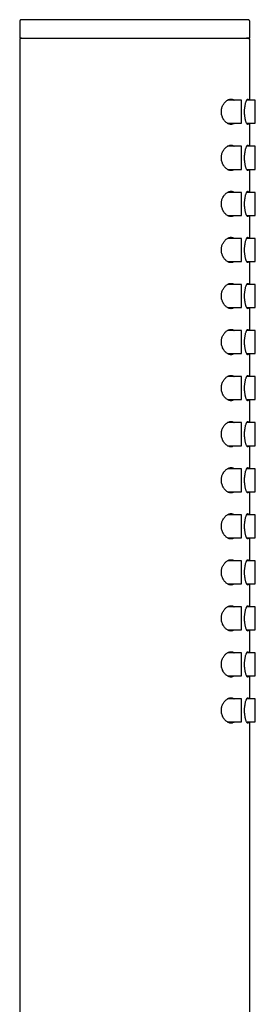
# Model space of a CAD drawing. Units: millimetres. Extents: x 8 to 411, y 12 to 513.
# Drawn here: x 362 to 388, y 406 to 513 of the extents above; entities that cross this region are included whole.
import ezdxf

# ---------------------------------------------------------------- set-up
doc = ezdxf.new("R2010")
doc.units = ezdxf.units.MM

msp = doc.modelspace()

# ---------------------------------------------------------------- linework, layer by layer
at = {"color": 7, "linetype": 'Continuous', "lineweight": 30}
for p, q in [((362.5, 512.7), (362.5, 510.9)), ((362.7, 512.9), (362.67, 512.9)), ((387.5, 510.9), (387.5, 512.7)), ((362.5, 510.9), (387.5, 510.9)), ((362.5, 510.7), (362.5, 329.1)), ((362.68, 510.9), (362.68, 510.9)), ((387.5, 504.15), (387.5, 510.7)), ((387.5, 510.7), (387.5, 510.7)), ((386.6, 504.15), (385.06, 504.15)), ((386.6, 501.65), (386.6, 504.15)), ((388.1, 504.15), (387.15, 504.15)), ((388.1, 501.65), (388.1, 504.15)), ((385.06, 501.65), (386.6, 501.65)), ((387.15, 501.65), (388.1, 501.65)), ((387.5, 499.15), (387.5, 501.65)), ((386.6, 499.15), (385.06, 499.15)), ((386.6, 496.65), (386.6, 499.15)), ((388.1, 499.15), (387.15, 499.15)), ((388.1, 496.65), (388.1, 499.15)), ((385.06, 496.65), (386.6, 496.65)), ((387.15, 496.65), (388.1, 496.65)), ((387.5, 494.15), (387.5, 496.65)), ((386.6, 494.15), (385.06, 494.15)), ((386.6, 491.65), (386.6, 494.15)), ((388.1, 494.15), (387.15, 494.15)), ((388.1, 491.65), (388.1, 494.15)), ((385.06, 491.65), (386.6, 491.65)), ((387.15, 491.65), (388.1, 491.65)), ((387.5, 489.15), (387.5, 491.65)), ((386.6, 489.15), (385.06, 489.15)), ((386.6, 486.65), (386.6, 489.15)), ((388.1, 489.15), (387.15, 489.15)), ((388.1, 486.65), (388.1, 489.15)), ((385.06, 486.65), (386.6, 486.65)), ((387.15, 486.65), (388.1, 486.65)), ((387.5, 484.15), (387.5, 486.65)), ((386.6, 484.15), (385.06, 484.15)), ((386.6, 481.65), (386.6, 484.15)), ((388.1, 484.15), (387.15, 484.15)), ((388.1, 481.65), (388.1, 484.15)), ((385.06, 481.65), (386.6, 481.65)), ((387.15, 481.65), (388.1, 481.65)), ((387.5, 479.15), (387.5, 481.65)), ((386.6, 479.15), (385.06, 479.15)), ((386.6, 476.65), (386.6, 479.15)), ((388.1, 479.15), (387.15, 479.15)), ((388.1, 476.65), (388.1, 479.15)), ((385.06, 476.65), (386.6, 476.65)), ((387.15, 476.65), (388.1, 476.65)), ((387.5, 474.15), (387.5, 476.65)), ((386.6, 474.15), (385.06, 474.15)), ((386.6, 471.65), (386.6, 474.15)), ((388.1, 474.15), (387.15, 474.15)), ((388.1, 471.65), (388.1, 474.15)), ((385.06, 471.65), (386.6, 471.65)), ((387.15, 471.65), (388.1, 471.65)), ((387.5, 469.15), (387.5, 471.65)), ((386.6, 469.15), (385.06, 469.15)), ((386.6, 466.65), (386.6, 469.15)), ((388.1, 469.15), (387.15, 469.15)), ((388.1, 466.65), (388.1, 469.15)), ((385.06, 466.65), (386.6, 466.65)), ((387.15, 466.65), (388.1, 466.65)), ((387.5, 464.15), (387.5, 466.65)), ((386.6, 464.15), (385.06, 464.15)), ((386.6, 461.65), (386.6, 464.15)), ((388.1, 464.15), (387.15, 464.15)), ((388.1, 461.65), (388.1, 464.15)), ((385.06, 461.65), (386.6, 461.65)), ((387.15, 461.65), (388.1, 461.65)), ((387.5, 459.15), (387.5, 461.65)), ((386.6, 459.15), (385.06, 459.15)), ((386.6, 456.65), (386.6, 459.15)), ((388.1, 459.15), (387.15, 459.15)), ((388.1, 456.65), (388.1, 459.15)), ((385.06, 456.65), (386.6, 456.65)), ((387.15, 456.65), (388.1, 456.65)), ((387.5, 454.15), (387.5, 456.65)), ((386.6, 454.15), (385.06, 454.15)), ((386.6, 451.65), (386.6, 454.15)), ((388.1, 454.15), (387.15, 454.15)), ((388.1, 451.65), (388.1, 454.15)), ((385.06, 451.65), (386.6, 451.65)), ((387.15, 451.65), (388.1, 451.65)), ((387.5, 449.15), (387.5, 451.65)), ((386.6, 449.15), (385.06, 449.15)), ((386.6, 446.65), (386.6, 449.15)), ((388.1, 449.15), (387.15, 449.15)), ((388.1, 446.65), (388.1, 449.15)), ((385.06, 446.65), (386.6, 446.65)), ((387.15, 446.65), (388.1, 446.65)), ((387.5, 444.15), (387.5, 446.65)), ((386.6, 444.15), (385.06, 444.15)), ((386.6, 441.65), (386.6, 444.15)), ((388.1, 444.15), (387.15, 444.15)), ((388.1, 441.65), (388.1, 444.15)), ((385.06, 441.65), (386.6, 441.65)), ((387.15, 441.65), (388.1, 441.65)), ((387.5, 439.15), (387.5, 441.65)), ((386.6, 439.15), (385.06, 439.15)), ((386.6, 436.65), (386.6, 439.15)), ((388.1, 439.15), (387.15, 439.15)), ((388.1, 436.65), (388.1, 439.15)), ((385.06, 436.65), (386.6, 436.65)), ((387.15, 436.65), (388.1, 436.65)), ((387.5, 326.1), (387.5, 436.65))]:
    msp.add_line(p, q, dxfattribs=at)
at = {"color": 7, "linetype": 'Continuous', "lineweight": 30, "flags": 128}
for points in [[(385.81, 501.65), (385.79, 501.64), (385.75, 501.61), (385.69, 501.58), (385.63, 501.55), (385.58, 501.54), (385.52, 501.53), (385.46, 501.52), (385.39, 501.53), (385.33, 501.54), (385.26, 501.55), (385.19, 501.58), (385.13, 501.61), (385.06, 501.65), (385, 501.69), (384.94, 501.73), (384.88, 501.79), (384.82, 501.85), (384.76, 501.91), (384.71, 501.98), (384.67, 502.04), (384.62, 502.11), (384.59, 502.18), (384.55, 502.26), (384.52, 502.33), (384.49, 502.42), (384.46, 502.5), (384.44, 502.6), (384.43, 502.69), (384.42, 502.76), (384.41, 502.83), (384.41, 502.9), (384.41, 502.98), (384.42, 503.05), (384.43, 503.13), (384.44, 503.2), (384.46, 503.28), (384.48, 503.37), (384.51, 503.45), (384.55, 503.53), (384.58, 503.61), (384.63, 503.69), (384.67, 503.76), (384.72, 503.83), (384.77, 503.9), (384.83, 503.96), (384.88, 504.02), (384.94, 504.07), (385, 504.11), (385.06, 504.15), (385.12, 504.18), (385.19, 504.22), (385.25, 504.24), (385.32, 504.26), (385.39, 504.27), (385.46, 504.27), (385.46, 504.27)], [(387.37, 501.65), (387.36, 501.61), (387.35, 501.58), (387.33, 501.56), (387.32, 501.54), (387.3, 501.53), (387.28, 501.52), (387.26, 501.53), (387.24, 501.54), (387.22, 501.55), (387.2, 501.58), (387.18, 501.6), (387.16, 501.64), (387.14, 501.68), (387.12, 501.73), (387.1, 501.78), (387.08, 501.84), (387.06, 501.9), (387.04, 501.97), (387.02, 502.04), (387.01, 502.12), (386.99, 502.2), (386.98, 502.28), (386.97, 502.36), (386.96, 502.45), (386.95, 502.54), (386.94, 502.64), (386.94, 502.72), (386.93, 502.81), (386.93, 502.9), (386.93, 502.99), (386.94, 503.08), (386.94, 503.17), (386.95, 503.25), (386.95, 503.34), (386.96, 503.42), (386.98, 503.51), (386.99, 503.58), (387, 503.66), (387.02, 503.73), (387.03, 503.8), (387.05, 503.87), (387.07, 503.93), (387.09, 503.99), (387.1, 504.04), (387.13, 504.09), (387.15, 504.13), (387.17, 504.17), (387.19, 504.2), (387.21, 504.23), (387.22, 504.25), (387.24, 504.26), (387.26, 504.27), (387.28, 504.27), (387.28, 504.27)], [(385.81, 496.65), (385.79, 496.64), (385.75, 496.61), (385.69, 496.58), (385.63, 496.55), (385.58, 496.54), (385.52, 496.53), (385.46, 496.52), (385.39, 496.53), (385.33, 496.54), (385.26, 496.55), (385.19, 496.58), (385.13, 496.61), (385.06, 496.65), (385, 496.69), (384.94, 496.73), (384.88, 496.79), (384.82, 496.85), (384.76, 496.91), (384.71, 496.98), (384.67, 497.04), (384.62, 497.11), (384.59, 497.18), (384.55, 497.26), (384.52, 497.33), (384.49, 497.42), (384.46, 497.5), (384.44, 497.6), (384.43, 497.69), (384.42, 497.76), (384.41, 497.83), (384.41, 497.9), (384.41, 497.98), (384.42, 498.05), (384.43, 498.13), (384.44, 498.2), (384.46, 498.28), (384.48, 498.37), (384.51, 498.45), (384.55, 498.53), (384.58, 498.61), (384.63, 498.69), (384.67, 498.76), (384.72, 498.83), (384.77, 498.9), (384.83, 498.96), (384.88, 499.02), (384.94, 499.07), (385, 499.11), (385.06, 499.15), (385.12, 499.18), (385.19, 499.22), (385.25, 499.24), (385.32, 499.26), (385.39, 499.27), (385.46, 499.27), (385.46, 499.27)], [(387.37, 496.65), (387.36, 496.61), (387.35, 496.58), (387.33, 496.56), (387.32, 496.54), (387.3, 496.53), (387.28, 496.52), (387.26, 496.53), (387.24, 496.54), (387.22, 496.55), (387.2, 496.58), (387.18, 496.6), (387.16, 496.64), (387.14, 496.68), (387.12, 496.73), (387.1, 496.78), (387.08, 496.84), (387.06, 496.9), (387.04, 496.97), (387.02, 497.04), (387.01, 497.12), (386.99, 497.2), (386.98, 497.28), (386.97, 497.36), (386.96, 497.45), (386.95, 497.54), (386.94, 497.64), (386.94, 497.72), (386.93, 497.81), (386.93, 497.9), (386.93, 497.99), (386.94, 498.08), (386.94, 498.17), (386.95, 498.25), (386.95, 498.34), (386.96, 498.42), (386.98, 498.51), (386.99, 498.58), (387, 498.66), (387.02, 498.73), (387.03, 498.8), (387.05, 498.87), (387.07, 498.93), (387.09, 498.99), (387.1, 499.04), (387.13, 499.09), (387.15, 499.13), (387.17, 499.17), (387.19, 499.2), (387.21, 499.23), (387.22, 499.25), (387.24, 499.26), (387.26, 499.27), (387.28, 499.27), (387.28, 499.27)], [(385.81, 491.65), (385.79, 491.64), (385.75, 491.61), (385.69, 491.58), (385.63, 491.55), (385.58, 491.54), (385.52, 491.53), (385.46, 491.52), (385.39, 491.53), (385.33, 491.54), (385.26, 491.55), (385.19, 491.58), (385.13, 491.61), (385.06, 491.65), (385, 491.69), (384.94, 491.73), (384.88, 491.79), (384.82, 491.85), (384.76, 491.91), (384.71, 491.98), (384.67, 492.04), (384.62, 492.11), (384.59, 492.18), (384.55, 492.26), (384.52, 492.33), (384.49, 492.42), (384.46, 492.5), (384.44, 492.6), (384.43, 492.69), (384.42, 492.76), (384.41, 492.83), (384.41, 492.9), (384.41, 492.98), (384.42, 493.05), (384.43, 493.13), (384.44, 493.2), (384.46, 493.28), (384.48, 493.37), (384.51, 493.45), (384.55, 493.53), (384.58, 493.61), (384.63, 493.69), (384.67, 493.76), (384.72, 493.83), (384.77, 493.9), (384.83, 493.96), (384.88, 494.02), (384.94, 494.07), (385, 494.11), (385.06, 494.15), (385.12, 494.18), (385.19, 494.22), (385.25, 494.24), (385.32, 494.26), (385.39, 494.27), (385.46, 494.27), (385.46, 494.27)], [(387.37, 491.65), (387.36, 491.61), (387.35, 491.58), (387.33, 491.56), (387.32, 491.54), (387.3, 491.53), (387.28, 491.52), (387.26, 491.53), (387.24, 491.54), (387.22, 491.55), (387.2, 491.58), (387.18, 491.6), (387.16, 491.64), (387.14, 491.68), (387.12, 491.73), (387.1, 491.78), (387.08, 491.84), (387.06, 491.9), (387.04, 491.97), (387.02, 492.04), (387.01, 492.12), (386.99, 492.2), (386.98, 492.28), (386.97, 492.36), (386.96, 492.45), (386.95, 492.54), (386.94, 492.64), (386.94, 492.72), (386.93, 492.81), (386.93, 492.9), (386.93, 492.99), (386.94, 493.08), (386.94, 493.17), (386.95, 493.25), (386.95, 493.34), (386.96, 493.42), (386.98, 493.51), (386.99, 493.58), (387, 493.66), (387.02, 493.73), (387.03, 493.8), (387.05, 493.87), (387.07, 493.93), (387.09, 493.99), (387.1, 494.04), (387.13, 494.09), (387.15, 494.13), (387.17, 494.17), (387.19, 494.2), (387.21, 494.23), (387.22, 494.25), (387.24, 494.26), (387.26, 494.27), (387.28, 494.27), (387.28, 494.27)], [(385.81, 486.65), (385.79, 486.64), (385.75, 486.61), (385.69, 486.58), (385.63, 486.55), (385.58, 486.54), (385.52, 486.53), (385.46, 486.52), (385.39, 486.53), (385.33, 486.54), (385.26, 486.55), (385.19, 486.58), (385.13, 486.61), (385.06, 486.65), (385, 486.69), (384.94, 486.73), (384.88, 486.79), (384.82, 486.85), (384.76, 486.91), (384.71, 486.98), (384.67, 487.04), (384.62, 487.11), (384.59, 487.18), (384.55, 487.26), (384.52, 487.33), (384.49, 487.42), (384.46, 487.5), (384.44, 487.6), (384.43, 487.69), (384.42, 487.76), (384.41, 487.83), (384.41, 487.9), (384.41, 487.98), (384.42, 488.05), (384.43, 488.13), (384.44, 488.2), (384.46, 488.28), (384.48, 488.37), (384.51, 488.45), (384.55, 488.53), (384.58, 488.61), (384.63, 488.69), (384.67, 488.76), (384.72, 488.83), (384.77, 488.9), (384.83, 488.96), (384.88, 489.02), (384.94, 489.07), (385, 489.11), (385.06, 489.15), (385.12, 489.18), (385.19, 489.22), (385.25, 489.24), (385.32, 489.26), (385.39, 489.27), (385.46, 489.27), (385.46, 489.27)], [(387.37, 486.65), (387.36, 486.61), (387.35, 486.58), (387.33, 486.56), (387.32, 486.54), (387.3, 486.53), (387.28, 486.52), (387.26, 486.53), (387.24, 486.54), (387.22, 486.55), (387.2, 486.58), (387.18, 486.6), (387.16, 486.64), (387.14, 486.68), (387.12, 486.73), (387.1, 486.78), (387.08, 486.84), (387.06, 486.9), (387.04, 486.97), (387.02, 487.04), (387.01, 487.12), (386.99, 487.2), (386.98, 487.28), (386.97, 487.36), (386.96, 487.45), (386.95, 487.54), (386.94, 487.64), (386.94, 487.72), (386.93, 487.81), (386.93, 487.9), (386.93, 487.99), (386.94, 488.08), (386.94, 488.17), (386.95, 488.25), (386.95, 488.34), (386.96, 488.42), (386.98, 488.51), (386.99, 488.58), (387, 488.66), (387.02, 488.73), (387.03, 488.8), (387.05, 488.87), (387.07, 488.93), (387.09, 488.99), (387.1, 489.04), (387.13, 489.09), (387.15, 489.13), (387.17, 489.17), (387.19, 489.2), (387.21, 489.23), (387.22, 489.25), (387.24, 489.26), (387.26, 489.27), (387.28, 489.27), (387.28, 489.27)], [(385.81, 481.65), (385.79, 481.64), (385.75, 481.61), (385.69, 481.58), (385.63, 481.55), (385.58, 481.54), (385.52, 481.53), (385.46, 481.52), (385.39, 481.53), (385.33, 481.54), (385.26, 481.55), (385.19, 481.58), (385.13, 481.61), (385.06, 481.65), (385, 481.69), (384.94, 481.73), (384.88, 481.79), (384.82, 481.85), (384.76, 481.91), (384.71, 481.98), (384.67, 482.04), (384.62, 482.11), (384.59, 482.18), (384.55, 482.26), (384.52, 482.33), (384.49, 482.42), (384.46, 482.5), (384.44, 482.6), (384.43, 482.69), (384.42, 482.76), (384.41, 482.83), (384.41, 482.9), (384.41, 482.98), (384.42, 483.05), (384.43, 483.13), (384.44, 483.2), (384.46, 483.28), (384.48, 483.37), (384.51, 483.45), (384.55, 483.53), (384.58, 483.61), (384.63, 483.69), (384.67, 483.76), (384.72, 483.83), (384.77, 483.9), (384.83, 483.96), (384.88, 484.02), (384.94, 484.07), (385, 484.11), (385.06, 484.15), (385.12, 484.18), (385.19, 484.22), (385.25, 484.24), (385.32, 484.26), (385.39, 484.27), (385.46, 484.27), (385.46, 484.27)], [(387.37, 481.65), (387.36, 481.61), (387.35, 481.58), (387.33, 481.56), (387.32, 481.54), (387.3, 481.53), (387.28, 481.52), (387.26, 481.53), (387.24, 481.54), (387.22, 481.55), (387.2, 481.58), (387.18, 481.6), (387.16, 481.64), (387.14, 481.68), (387.12, 481.73), (387.1, 481.78), (387.08, 481.84), (387.06, 481.9), (387.04, 481.97), (387.02, 482.04), (387.01, 482.12), (386.99, 482.2), (386.98, 482.28), (386.97, 482.36), (386.96, 482.45), (386.95, 482.54), (386.94, 482.64), (386.94, 482.72), (386.93, 482.81), (386.93, 482.9), (386.93, 482.99), (386.94, 483.08), (386.94, 483.17), (386.95, 483.25), (386.95, 483.34), (386.96, 483.42), (386.98, 483.51), (386.99, 483.58), (387, 483.66), (387.02, 483.73), (387.03, 483.8), (387.05, 483.87), (387.07, 483.93), (387.09, 483.99), (387.1, 484.04), (387.13, 484.09), (387.15, 484.13), (387.17, 484.17), (387.19, 484.2), (387.21, 484.23), (387.22, 484.25), (387.24, 484.26), (387.26, 484.27), (387.28, 484.27), (387.28, 484.27)], [(385.81, 476.65), (385.79, 476.64), (385.75, 476.61), (385.69, 476.58), (385.63, 476.55), (385.58, 476.54), (385.52, 476.53), (385.46, 476.52), (385.39, 476.53), (385.33, 476.54), (385.26, 476.55), (385.19, 476.58), (385.13, 476.61), (385.06, 476.65), (385, 476.69), (384.94, 476.73), (384.88, 476.79), (384.82, 476.85), (384.76, 476.91), (384.71, 476.98), (384.67, 477.04), (384.62, 477.11), (384.59, 477.18), (384.55, 477.26), (384.52, 477.33), (384.49, 477.42), (384.46, 477.5), (384.44, 477.6), (384.43, 477.69), (384.42, 477.76), (384.41, 477.83), (384.41, 477.9), (384.41, 477.98), (384.42, 478.05), (384.43, 478.13), (384.44, 478.2), (384.46, 478.28), (384.48, 478.37), (384.51, 478.45), (384.55, 478.53), (384.58, 478.61), (384.63, 478.69), (384.67, 478.76), (384.72, 478.83), (384.77, 478.9), (384.83, 478.96), (384.88, 479.02), (384.94, 479.07), (385, 479.11), (385.06, 479.15), (385.12, 479.18), (385.19, 479.22), (385.25, 479.24), (385.32, 479.26), (385.39, 479.27), (385.46, 479.27), (385.46, 479.27)], [(387.37, 476.65), (387.36, 476.61), (387.35, 476.58), (387.33, 476.56), (387.32, 476.54), (387.3, 476.53), (387.28, 476.52), (387.26, 476.53), (387.24, 476.54), (387.22, 476.55), (387.2, 476.58), (387.18, 476.6), (387.16, 476.64), (387.14, 476.68), (387.12, 476.73), (387.1, 476.78), (387.08, 476.84), (387.06, 476.9), (387.04, 476.97), (387.02, 477.04), (387.01, 477.12), (386.99, 477.2), (386.98, 477.28), (386.97, 477.36), (386.96, 477.45), (386.95, 477.54), (386.94, 477.64), (386.94, 477.72), (386.93, 477.81), (386.93, 477.9), (386.93, 477.99), (386.94, 478.08), (386.94, 478.17), (386.95, 478.25), (386.95, 478.34), (386.96, 478.42), (386.98, 478.51), (386.99, 478.58), (387, 478.66), (387.02, 478.73), (387.03, 478.8), (387.05, 478.87), (387.07, 478.93), (387.09, 478.99), (387.1, 479.04), (387.13, 479.09), (387.15, 479.13), (387.17, 479.17), (387.19, 479.2), (387.21, 479.23), (387.22, 479.25), (387.24, 479.26), (387.26, 479.27), (387.28, 479.27), (387.28, 479.27)], [(385.81, 471.65), (385.79, 471.64), (385.75, 471.61), (385.69, 471.58), (385.63, 471.55), (385.58, 471.54), (385.52, 471.53), (385.46, 471.52), (385.39, 471.53), (385.33, 471.54), (385.26, 471.55), (385.19, 471.58), (385.13, 471.61), (385.06, 471.65), (385, 471.69), (384.94, 471.73), (384.88, 471.79), (384.82, 471.85), (384.76, 471.91), (384.71, 471.98), (384.67, 472.04), (384.62, 472.11), (384.59, 472.18), (384.55, 472.26), (384.52, 472.33), (384.49, 472.42), (384.46, 472.5), (384.44, 472.6), (384.43, 472.69), (384.42, 472.76), (384.41, 472.83), (384.41, 472.9), (384.41, 472.98), (384.42, 473.05), (384.43, 473.13), (384.44, 473.2), (384.46, 473.28), (384.48, 473.37), (384.51, 473.45), (384.55, 473.53), (384.58, 473.61), (384.63, 473.69), (384.67, 473.76), (384.72, 473.83), (384.77, 473.9), (384.83, 473.96), (384.88, 474.02), (384.94, 474.07), (385, 474.11), (385.06, 474.15), (385.12, 474.18), (385.19, 474.22), (385.25, 474.24), (385.32, 474.26), (385.39, 474.27), (385.46, 474.27), (385.46, 474.27)], [(387.37, 471.65), (387.36, 471.61), (387.35, 471.58), (387.33, 471.56), (387.32, 471.54), (387.3, 471.53), (387.28, 471.52), (387.26, 471.53), (387.24, 471.54), (387.22, 471.55), (387.2, 471.58), (387.18, 471.6), (387.16, 471.64), (387.14, 471.68), (387.12, 471.73), (387.1, 471.78), (387.08, 471.84), (387.06, 471.9), (387.04, 471.97), (387.02, 472.04), (387.01, 472.12), (386.99, 472.2), (386.98, 472.28), (386.97, 472.36), (386.96, 472.45), (386.95, 472.54), (386.94, 472.64), (386.94, 472.72), (386.93, 472.81), (386.93, 472.9), (386.93, 472.99), (386.94, 473.08), (386.94, 473.17), (386.95, 473.25), (386.95, 473.34), (386.96, 473.42), (386.98, 473.51), (386.99, 473.58), (387, 473.66), (387.02, 473.73), (387.03, 473.8), (387.05, 473.87), (387.07, 473.93), (387.09, 473.99), (387.1, 474.04), (387.13, 474.09), (387.15, 474.13), (387.17, 474.17), (387.19, 474.2), (387.21, 474.23), (387.22, 474.25), (387.24, 474.26), (387.26, 474.27), (387.28, 474.27), (387.28, 474.27)], [(385.81, 466.65), (385.79, 466.64), (385.75, 466.61), (385.69, 466.58), (385.63, 466.55), (385.58, 466.54), (385.52, 466.53), (385.46, 466.52), (385.39, 466.53), (385.33, 466.54), (385.26, 466.55), (385.19, 466.58), (385.13, 466.61), (385.06, 466.65), (385, 466.69), (384.94, 466.73), (384.88, 466.79), (384.82, 466.85), (384.76, 466.91), (384.71, 466.98), (384.67, 467.04), (384.62, 467.11), (384.59, 467.18), (384.55, 467.26), (384.52, 467.33), (384.49, 467.42), (384.46, 467.5), (384.44, 467.6), (384.43, 467.69), (384.42, 467.76), (384.41, 467.83), (384.41, 467.9), (384.41, 467.98), (384.42, 468.05), (384.43, 468.13), (384.44, 468.2), (384.46, 468.28), (384.48, 468.37), (384.51, 468.45), (384.55, 468.53), (384.58, 468.61), (384.63, 468.69), (384.67, 468.76), (384.72, 468.83), (384.77, 468.9), (384.83, 468.96), (384.88, 469.02), (384.94, 469.07), (385, 469.11), (385.06, 469.15), (385.12, 469.18), (385.19, 469.22), (385.25, 469.24), (385.32, 469.26), (385.39, 469.27), (385.46, 469.27), (385.46, 469.27)], [(387.37, 466.65), (387.36, 466.61), (387.35, 466.58), (387.33, 466.56), (387.32, 466.54), (387.3, 466.53), (387.28, 466.52), (387.26, 466.53), (387.24, 466.54), (387.22, 466.55), (387.2, 466.58), (387.18, 466.6), (387.16, 466.64), (387.14, 466.68), (387.12, 466.73), (387.1, 466.78), (387.08, 466.84), (387.06, 466.9), (387.04, 466.97), (387.02, 467.04), (387.01, 467.12), (386.99, 467.2), (386.98, 467.28), (386.97, 467.36), (386.96, 467.45), (386.95, 467.54), (386.94, 467.64), (386.94, 467.72), (386.93, 467.81), (386.93, 467.9), (386.93, 467.99), (386.94, 468.08), (386.94, 468.17), (386.95, 468.25), (386.95, 468.34), (386.96, 468.42), (386.98, 468.51), (386.99, 468.58), (387, 468.66), (387.02, 468.73), (387.03, 468.8), (387.05, 468.87), (387.07, 468.93), (387.09, 468.99), (387.1, 469.04), (387.13, 469.09), (387.15, 469.13), (387.17, 469.17), (387.19, 469.2), (387.21, 469.23), (387.22, 469.25), (387.24, 469.26), (387.26, 469.27), (387.28, 469.27), (387.28, 469.27)], [(385.81, 461.65), (385.79, 461.64), (385.75, 461.61), (385.69, 461.58), (385.63, 461.55), (385.58, 461.54), (385.52, 461.53), (385.46, 461.52), (385.39, 461.53), (385.33, 461.54), (385.26, 461.55), (385.19, 461.58), (385.13, 461.61), (385.06, 461.65), (385, 461.69), (384.94, 461.73), (384.88, 461.79), (384.82, 461.85), (384.76, 461.91), (384.71, 461.98), (384.67, 462.04), (384.62, 462.11), (384.59, 462.18), (384.55, 462.26), (384.52, 462.33), (384.49, 462.42), (384.46, 462.5), (384.44, 462.6), (384.43, 462.69), (384.42, 462.76), (384.41, 462.83), (384.41, 462.9), (384.41, 462.98), (384.42, 463.05), (384.43, 463.13), (384.44, 463.2), (384.46, 463.28), (384.48, 463.37), (384.51, 463.45), (384.55, 463.53), (384.58, 463.61), (384.63, 463.69), (384.67, 463.76), (384.72, 463.83), (384.77, 463.9), (384.83, 463.96), (384.88, 464.02), (384.94, 464.07), (385, 464.11), (385.06, 464.15), (385.12, 464.18), (385.19, 464.22), (385.25, 464.24), (385.32, 464.26), (385.39, 464.27), (385.46, 464.27), (385.46, 464.27)], [(387.37, 461.65), (387.36, 461.61), (387.35, 461.58), (387.33, 461.56), (387.32, 461.54), (387.3, 461.53), (387.28, 461.52), (387.26, 461.53), (387.24, 461.54), (387.22, 461.55), (387.2, 461.58), (387.18, 461.6), (387.16, 461.64), (387.14, 461.68), (387.12, 461.73), (387.1, 461.78), (387.08, 461.84), (387.06, 461.9), (387.04, 461.97), (387.02, 462.04), (387.01, 462.12), (386.99, 462.2), (386.98, 462.28), (386.97, 462.36), (386.96, 462.45), (386.95, 462.54), (386.94, 462.64), (386.94, 462.72), (386.93, 462.81), (386.93, 462.9), (386.93, 462.99), (386.94, 463.08), (386.94, 463.17), (386.95, 463.25), (386.95, 463.34), (386.96, 463.42), (386.98, 463.51), (386.99, 463.58), (387, 463.66), (387.02, 463.73), (387.03, 463.8), (387.05, 463.87), (387.07, 463.93), (387.09, 463.99), (387.1, 464.04), (387.13, 464.09), (387.15, 464.13), (387.17, 464.17), (387.19, 464.2), (387.21, 464.23), (387.22, 464.25), (387.24, 464.26), (387.26, 464.27), (387.28, 464.27), (387.28, 464.27)], [(385.81, 456.65), (385.79, 456.64), (385.75, 456.61), (385.69, 456.58), (385.63, 456.55), (385.58, 456.54), (385.52, 456.53), (385.46, 456.52), (385.39, 456.53), (385.33, 456.54), (385.26, 456.55), (385.19, 456.58), (385.13, 456.61), (385.06, 456.65), (385, 456.69), (384.94, 456.73), (384.88, 456.79), (384.82, 456.85), (384.76, 456.91), (384.71, 456.98), (384.67, 457.04), (384.62, 457.11), (384.59, 457.18), (384.55, 457.26), (384.52, 457.33), (384.49, 457.42), (384.46, 457.5), (384.44, 457.6), (384.43, 457.69), (384.42, 457.76), (384.41, 457.83), (384.41, 457.9), (384.41, 457.98), (384.42, 458.05), (384.43, 458.13), (384.44, 458.2), (384.46, 458.28), (384.48, 458.37), (384.51, 458.45), (384.55, 458.53), (384.58, 458.61), (384.63, 458.69), (384.67, 458.76), (384.72, 458.83), (384.77, 458.9), (384.83, 458.96), (384.88, 459.02), (384.94, 459.07), (385, 459.11), (385.06, 459.15), (385.12, 459.18), (385.19, 459.22), (385.25, 459.24), (385.32, 459.26), (385.39, 459.27), (385.46, 459.27), (385.46, 459.27)], [(387.37, 456.65), (387.36, 456.61), (387.35, 456.58), (387.33, 456.56), (387.32, 456.54), (387.3, 456.53), (387.28, 456.52), (387.26, 456.53), (387.24, 456.54), (387.22, 456.55), (387.2, 456.58), (387.18, 456.6), (387.16, 456.64), (387.14, 456.68), (387.12, 456.73), (387.1, 456.78), (387.08, 456.84), (387.06, 456.9), (387.04, 456.97), (387.02, 457.04), (387.01, 457.12), (386.99, 457.2), (386.98, 457.28), (386.97, 457.36), (386.96, 457.45), (386.95, 457.54), (386.94, 457.64), (386.94, 457.72), (386.93, 457.81), (386.93, 457.9), (386.93, 457.99), (386.94, 458.08), (386.94, 458.17), (386.95, 458.25), (386.95, 458.34), (386.96, 458.42), (386.98, 458.51), (386.99, 458.58), (387, 458.66), (387.02, 458.73), (387.03, 458.8), (387.05, 458.87), (387.07, 458.93), (387.09, 458.99), (387.1, 459.04), (387.13, 459.09), (387.15, 459.13), (387.17, 459.17), (387.19, 459.2), (387.21, 459.23), (387.22, 459.25), (387.24, 459.26), (387.26, 459.27), (387.28, 459.27), (387.28, 459.27)], [(385.81, 451.65), (385.79, 451.64), (385.75, 451.61), (385.69, 451.58), (385.63, 451.55), (385.58, 451.54), (385.52, 451.53), (385.46, 451.52), (385.39, 451.53), (385.33, 451.54), (385.26, 451.55), (385.19, 451.58), (385.13, 451.61), (385.06, 451.65), (385, 451.69), (384.94, 451.73), (384.88, 451.79), (384.82, 451.85), (384.76, 451.91), (384.71, 451.98), (384.67, 452.04), (384.62, 452.11), (384.59, 452.18), (384.55, 452.26), (384.52, 452.33), (384.49, 452.42), (384.46, 452.5), (384.44, 452.6), (384.43, 452.69), (384.42, 452.76), (384.41, 452.83), (384.41, 452.9), (384.41, 452.98), (384.42, 453.05), (384.43, 453.13), (384.44, 453.2), (384.46, 453.28), (384.48, 453.37), (384.51, 453.45), (384.55, 453.53), (384.58, 453.61), (384.63, 453.69), (384.67, 453.76), (384.72, 453.83), (384.77, 453.9), (384.83, 453.96), (384.88, 454.02), (384.94, 454.07), (385, 454.11), (385.06, 454.15), (385.12, 454.18), (385.19, 454.22), (385.25, 454.24), (385.32, 454.26), (385.39, 454.27), (385.46, 454.27), (385.46, 454.27)], [(387.37, 451.65), (387.36, 451.61), (387.35, 451.58), (387.33, 451.56), (387.32, 451.54), (387.3, 451.53), (387.28, 451.52), (387.26, 451.53), (387.24, 451.54), (387.22, 451.55), (387.2, 451.58), (387.18, 451.6), (387.16, 451.64), (387.14, 451.68), (387.12, 451.73), (387.1, 451.78), (387.08, 451.84), (387.06, 451.9), (387.04, 451.97), (387.02, 452.04), (387.01, 452.12), (386.99, 452.2), (386.98, 452.28), (386.97, 452.36), (386.96, 452.45), (386.95, 452.54), (386.94, 452.64), (386.94, 452.72), (386.93, 452.81), (386.93, 452.9), (386.93, 452.99), (386.94, 453.08), (386.94, 453.17), (386.95, 453.25), (386.95, 453.34), (386.96, 453.42), (386.98, 453.51), (386.99, 453.58), (387, 453.66), (387.02, 453.73), (387.03, 453.8), (387.05, 453.87), (387.07, 453.93), (387.09, 453.99), (387.1, 454.04), (387.13, 454.09), (387.15, 454.13), (387.17, 454.17), (387.19, 454.2), (387.21, 454.23), (387.22, 454.25), (387.24, 454.26), (387.26, 454.27), (387.28, 454.27), (387.28, 454.27)], [(385.81, 446.65), (385.79, 446.64), (385.75, 446.61), (385.69, 446.58), (385.63, 446.55), (385.58, 446.54), (385.52, 446.53), (385.46, 446.52), (385.39, 446.53), (385.33, 446.54), (385.26, 446.55), (385.19, 446.58), (385.13, 446.61), (385.06, 446.65), (385, 446.69), (384.94, 446.73), (384.88, 446.79), (384.82, 446.85), (384.76, 446.91), (384.71, 446.98), (384.67, 447.04), (384.62, 447.11), (384.59, 447.18), (384.55, 447.26), (384.52, 447.33), (384.49, 447.42), (384.46, 447.5), (384.44, 447.6), (384.43, 447.69), (384.42, 447.76), (384.41, 447.83), (384.41, 447.9), (384.41, 447.98), (384.42, 448.05), (384.43, 448.13), (384.44, 448.2), (384.46, 448.28), (384.48, 448.37), (384.51, 448.45), (384.55, 448.53), (384.58, 448.61), (384.63, 448.69), (384.67, 448.76), (384.72, 448.83), (384.77, 448.9), (384.83, 448.96), (384.88, 449.02), (384.94, 449.07), (385, 449.11), (385.06, 449.15), (385.12, 449.18), (385.19, 449.22), (385.25, 449.24), (385.32, 449.26), (385.39, 449.27), (385.46, 449.27), (385.46, 449.27)], [(387.37, 446.65), (387.36, 446.61), (387.35, 446.58), (387.33, 446.56), (387.32, 446.54), (387.3, 446.53), (387.28, 446.52), (387.26, 446.53), (387.24, 446.54), (387.22, 446.55), (387.2, 446.58), (387.18, 446.6), (387.16, 446.64), (387.14, 446.68), (387.12, 446.73), (387.1, 446.78), (387.08, 446.84), (387.06, 446.9), (387.04, 446.97), (387.02, 447.04), (387.01, 447.12), (386.99, 447.2), (386.98, 447.28), (386.97, 447.36), (386.96, 447.45), (386.95, 447.54), (386.94, 447.64), (386.94, 447.72), (386.93, 447.81), (386.93, 447.9), (386.93, 447.99), (386.94, 448.08), (386.94, 448.17), (386.95, 448.25), (386.95, 448.34), (386.96, 448.42), (386.98, 448.51), (386.99, 448.58), (387, 448.66), (387.02, 448.73), (387.03, 448.8), (387.05, 448.87), (387.07, 448.93), (387.09, 448.99), (387.1, 449.04), (387.13, 449.09), (387.15, 449.13), (387.17, 449.17), (387.19, 449.2), (387.21, 449.23), (387.22, 449.25), (387.24, 449.26), (387.26, 449.27), (387.28, 449.27), (387.28, 449.27)], [(385.81, 441.65), (385.79, 441.64), (385.75, 441.61), (385.69, 441.58), (385.63, 441.55), (385.58, 441.54), (385.52, 441.53), (385.46, 441.52), (385.39, 441.53), (385.33, 441.54), (385.26, 441.55), (385.19, 441.58), (385.13, 441.61), (385.06, 441.65), (385, 441.69), (384.94, 441.73), (384.88, 441.79), (384.82, 441.85), (384.76, 441.91), (384.71, 441.98), (384.67, 442.04), (384.62, 442.11), (384.59, 442.18), (384.55, 442.26), (384.52, 442.33), (384.49, 442.42), (384.46, 442.5), (384.44, 442.6), (384.43, 442.69), (384.42, 442.76), (384.41, 442.83), (384.41, 442.9), (384.41, 442.98), (384.42, 443.05), (384.43, 443.13), (384.44, 443.2), (384.46, 443.28), (384.48, 443.37), (384.51, 443.45), (384.55, 443.53), (384.58, 443.61), (384.63, 443.69), (384.67, 443.76), (384.72, 443.83), (384.77, 443.9), (384.83, 443.96), (384.88, 444.02), (384.94, 444.07), (385, 444.11), (385.06, 444.15), (385.12, 444.18), (385.19, 444.22), (385.25, 444.24), (385.32, 444.26), (385.39, 444.27), (385.46, 444.27), (385.46, 444.27)], [(387.37, 441.65), (387.36, 441.61), (387.35, 441.58), (387.33, 441.56), (387.32, 441.54), (387.3, 441.53), (387.28, 441.52), (387.26, 441.53), (387.24, 441.54), (387.22, 441.55), (387.2, 441.58), (387.18, 441.6), (387.16, 441.64), (387.14, 441.68), (387.12, 441.73), (387.1, 441.78), (387.08, 441.84), (387.06, 441.9), (387.04, 441.97), (387.02, 442.04), (387.01, 442.12), (386.99, 442.2), (386.98, 442.28), (386.97, 442.36), (386.96, 442.45), (386.95, 442.54), (386.94, 442.64), (386.94, 442.72), (386.93, 442.81), (386.93, 442.9), (386.93, 442.99), (386.94, 443.08), (386.94, 443.17), (386.95, 443.25), (386.95, 443.34), (386.96, 443.42), (386.98, 443.51), (386.99, 443.58), (387, 443.66), (387.02, 443.73), (387.03, 443.8), (387.05, 443.87), (387.07, 443.93), (387.09, 443.99), (387.1, 444.04), (387.13, 444.09), (387.15, 444.13), (387.17, 444.17), (387.19, 444.2), (387.21, 444.23), (387.22, 444.25), (387.24, 444.26), (387.26, 444.27), (387.28, 444.27), (387.28, 444.27)], [(385.81, 436.65), (385.79, 436.64), (385.75, 436.61), (385.69, 436.58), (385.63, 436.55), (385.58, 436.54), (385.52, 436.53), (385.46, 436.52), (385.39, 436.53), (385.33, 436.54), (385.26, 436.55), (385.19, 436.58), (385.13, 436.61), (385.06, 436.65), (385, 436.69), (384.94, 436.73), (384.88, 436.79), (384.82, 436.85), (384.76, 436.91), (384.71, 436.98), (384.67, 437.04), (384.62, 437.11), (384.59, 437.18), (384.55, 437.26), (384.52, 437.33), (384.49, 437.42), (384.46, 437.5), (384.44, 437.6), (384.43, 437.69), (384.42, 437.76), (384.41, 437.83), (384.41, 437.9), (384.41, 437.98), (384.42, 438.05), (384.43, 438.13), (384.44, 438.2), (384.46, 438.28), (384.48, 438.37), (384.51, 438.45), (384.55, 438.53), (384.58, 438.61), (384.63, 438.69), (384.67, 438.76), (384.72, 438.83), (384.77, 438.9), (384.83, 438.96), (384.88, 439.02), (384.94, 439.07), (385, 439.11), (385.06, 439.15), (385.12, 439.18), (385.19, 439.22), (385.25, 439.24), (385.32, 439.26), (385.39, 439.27), (385.46, 439.27), (385.46, 439.27)], [(387.37, 436.65), (387.36, 436.61), (387.35, 436.58), (387.33, 436.56), (387.32, 436.54), (387.3, 436.53), (387.28, 436.52), (387.26, 436.53), (387.24, 436.54), (387.22, 436.55), (387.2, 436.58), (387.18, 436.6), (387.16, 436.64), (387.14, 436.68), (387.12, 436.73), (387.1, 436.78), (387.08, 436.84), (387.06, 436.9), (387.04, 436.97), (387.02, 437.04), (387.01, 437.12), (386.99, 437.2), (386.98, 437.28), (386.97, 437.36), (386.96, 437.45), (386.95, 437.54), (386.94, 437.64), (386.94, 437.72), (386.93, 437.81), (386.93, 437.9), (386.93, 437.99), (386.94, 438.08), (386.94, 438.17), (386.95, 438.25), (386.95, 438.34), (386.96, 438.42), (386.98, 438.51), (386.99, 438.58), (387, 438.66), (387.02, 438.73), (387.03, 438.8), (387.05, 438.87), (387.07, 438.93), (387.09, 438.99), (387.1, 439.04), (387.13, 439.09), (387.15, 439.13), (387.17, 439.17), (387.19, 439.2), (387.21, 439.23), (387.22, 439.25), (387.24, 439.26), (387.26, 439.27), (387.28, 439.27), (387.28, 439.27)]]:
    msp.add_lwpolyline(points, dxfattribs=at)
at = {"color": 7, "linetype": 'Continuous', "lineweight": 30}
for points, knots in [([(362.68, 512.9), (362.68, 512.9), (362.68, 512.9), (362.67, 512.9), (362.66, 512.9), (362.66, 512.89), (362.65, 512.89), (362.65, 512.89), (362.64, 512.89), (362.63, 512.89), (362.63, 512.88), (362.62, 512.88), (362.62, 512.88), (362.62, 512.88), (362.61, 512.88), (362.6, 512.87), (362.59, 512.87), (362.58, 512.86), (362.56, 512.84), (362.54, 512.82), (362.53, 512.8), (362.52, 512.77), (362.51, 512.75), (362.5, 512.72), (362.5, 512.71), (362.5, 512.7)], [0, 0, 0, 0, 0.101352, 0.192811, 0.274397, 0.346141, 0.408091, 0.460328, 0.502995, 0.536367, 0.561041, 0.57057, 0.578677, 0.585982, 0.595214, 0.609174, 0.627867, 0.660171, 0.703308, 0.758763, 0.808509, 0.86529, 0.907094, 0.95202, 1, 1, 1, 1]), ([(362.64, 512.89), (362.64, 512.89), (362.62, 512.89), (362.6, 512.87), (362.57, 512.85), (362.55, 512.83), (362.53, 512.8), (362.51, 512.77), (362.5, 512.73), (362.5, 512.71), (362.5, 512.7)], [0, 0, 0, 0, 0.055513, 0.191895, 0.327996, 0.463985, 0.597675, 0.731642, 0.865848, 1, 1, 1, 1]), ([(387.3, 512.9), (387.3, 512.9), (387.29, 512.9), (387.28, 512.9), (387.26, 512.9), (387.23, 512.9), (387.19, 512.9), (387.15, 512.9), (387.1, 512.9), (387.04, 512.9), (386.98, 512.9), (386.9, 512.9), (386.82, 512.9), (386.74, 512.9), (386.64, 512.9), (386.54, 512.9), (386.43, 512.9), (386.32, 512.9), (386.2, 512.9), (386.07, 512.9), (385.93, 512.9), (385.79, 512.9), (385.64, 512.9), (385.49, 512.9), (385.33, 512.9), (385.17, 512.9), (385, 512.9), (384.82, 512.9), (384.64, 512.9), (384.44, 512.9), (384.25, 512.9), (384.05, 512.9), (383.84, 512.9), (383.63, 512.9), (383.41, 512.9), (383.18, 512.9), (382.96, 512.9), (382.72, 512.9), (382.49, 512.9), (382.25, 512.9), (382.01, 512.9), (381.76, 512.9), (381.51, 512.9), (381.25, 512.9), (380.99, 512.9), (380.72, 512.9), (380.46, 512.9), (380.18, 512.9), (379.91, 512.9), (379.63, 512.9), (379.35, 512.9), (379.06, 512.9), (378.78, 512.9), (378.49, 512.9), (378.2, 512.9), (377.91, 512.9), (377.62, 512.9), (377.33, 512.9), (377.04, 512.9), (376.74, 512.9), (376.44, 512.9), (376.14, 512.9), (375.84, 512.9), (375.54, 512.9), (375.23, 512.9), (374.93, 512.9), (374.63, 512.9), (374.33, 512.9), (374.03, 512.9), (373.73, 512.9), (373.43, 512.9), (373.13, 512.9), (372.84, 512.9), (372.55, 512.9), (372.26, 512.9), (371.96, 512.9), (371.67, 512.9), (371.38, 512.9), (371.09, 512.9), (370.81, 512.9), (370.53, 512.9), (370.25, 512.9), (369.97, 512.9), (369.69, 512.9), (369.42, 512.9), (369.16, 512.9), (368.89, 512.9), (368.64, 512.9), (368.38, 512.9), (368.14, 512.9), (367.89, 512.9), (367.65, 512.9), (367.41, 512.9), (367.17, 512.9), (366.94, 512.9), (366.71, 512.9), (366.49, 512.9), (366.28, 512.9), (366.07, 512.9), (365.86, 512.9), (365.66, 512.9), (365.47, 512.9), (365.28, 512.9), (365.1, 512.9), (364.93, 512.9), (364.76, 512.9), (364.6, 512.9), (364.44, 512.9), (364.29, 512.9), (364.14, 512.9), (364.01, 512.9), (363.87, 512.9), (363.75, 512.9), (363.63, 512.9), (363.52, 512.9), (363.41, 512.9), (363.31, 512.9), (363.22, 512.9), (363.14, 512.9), (363.06, 512.9), (363, 512.9), (362.93, 512.9), (362.88, 512.9), (362.83, 512.9), (362.79, 512.9), (362.76, 512.9), (362.73, 512.9), (362.71, 512.9), (362.7, 512.9), (362.7, 512.9), (362.7, 512.9)], [0, 0, 0, 0, 0.007858, 0.015701, 0.023534, 0.031363, 0.039191, 0.046883, 0.054585, 0.062299, 0.070018, 0.07788, 0.085731, 0.093577, 0.101422, 0.109271, 0.117128, 0.125, 0.13286, 0.140705, 0.148539, 0.156368, 0.164196, 0.171888, 0.179588, 0.1873, 0.19502, 0.202883, 0.210735, 0.218581, 0.226425, 0.234274, 0.24213, 0.25, 0.257858, 0.265702, 0.273536, 0.281364, 0.289192, 0.296884, 0.304585, 0.312299, 0.320018, 0.32788, 0.335731, 0.343577, 0.351423, 0.359272, 0.36713, 0.375001, 0.382862, 0.390707, 0.398541, 0.40637, 0.414198, 0.42189, 0.42959, 0.437302, 0.445022, 0.452885, 0.460736, 0.468582, 0.476426, 0.484274, 0.492131, 0.5, 0.507858, 0.515702, 0.523535, 0.531363, 0.539191, 0.546883, 0.554584, 0.562297, 0.570016, 0.577878, 0.585729, 0.593575, 0.60142, 0.609269, 0.617127, 0.624999, 0.632859, 0.640704, 0.648539, 0.656368, 0.664196, 0.671888, 0.679588, 0.6873, 0.695021, 0.702883, 0.710735, 0.718581, 0.726426, 0.734274, 0.742131, 0.75, 0.757859, 0.765703, 0.773536, 0.781365, 0.789193, 0.796885, 0.804585, 0.812299, 0.820018, 0.82788, 0.835731, 0.843577, 0.851423, 0.859272, 0.867129, 0.875, 0.882861, 0.890705, 0.89854, 0.906369, 0.914196, 0.921888, 0.929587, 0.9373, 0.945018, 0.952879, 0.96073, 0.968576, 0.976421, 0.98427, 0.992128, 1, 1, 1, 1]), ([(387.5, 512.7), (387.5, 512.71), (387.5, 512.73), (387.49, 512.77), (387.47, 512.8), (387.45, 512.83), (387.43, 512.85), (387.4, 512.87), (387.37, 512.89), (387.33, 512.9), (387.31, 512.9), (387.3, 512.9)], [0, 0, 0, 0, 0.112167, 0.224374, 0.336373, 0.448141, 0.559817, 0.669605, 0.77962, 0.889832, 1, 1, 1, 1]), ([(387.33, 512.9), (387.33, 512.9), (387.33, 512.9), (387.32, 512.9), (387.32, 512.9)], [0, 0, 0, 0, 0.327079, 1, 1, 1, 1]), ([(362.69, 510.9), (362.68, 510.9), (362.66, 510.9), (362.63, 510.89), (362.6, 510.87), (362.57, 510.85), (362.55, 510.83), (362.53, 510.8), (362.51, 510.77), (362.5, 510.73), (362.5, 510.71), (362.5, 510.7)], [0, 0, 0, 0, 0.083533, 0.199359, 0.314971, 0.430343, 0.545621, 0.658949, 0.772513, 0.886279, 1, 1, 1, 1]), ([(387.5, 510.7), (387.5, 510.71), (387.5, 510.72), (387.49, 510.75), (387.48, 510.77), (387.47, 510.79), (387.46, 510.82), (387.45, 510.83), (387.43, 510.84), (387.42, 510.86), (387.4, 510.87), (387.39, 510.88), (387.37, 510.88), (387.37, 510.89), (387.36, 510.89), (387.36, 510.89), (387.35, 510.89), (387.35, 510.89), (387.34, 510.89), (387.34, 510.89), (387.33, 510.9), (387.33, 510.9), (387.32, 510.9), (387.32, 510.9), (387.31, 510.9), (387.31, 510.9), (387.3, 510.9), (387.29, 510.9), (387.28, 510.9), (387.27, 510.9), (387.25, 510.9), (387.24, 510.9), (387.22, 510.9), (387.2, 510.9), (387.18, 510.9), (387.16, 510.9), (387.14, 510.9), (387.13, 510.9)], [0, 0, 0, 0, 0.012815, 0.0246, 0.035339, 0.049468, 0.061241, 0.070715, 0.079565, 0.08865, 0.097973, 0.107496, 0.115273, 0.120243, 0.122458, 0.123815, 0.125378, 0.129595, 0.13811, 0.150236, 0.166086, 0.184813, 0.207024, 0.232732, 0.261944, 0.294667, 0.341168, 0.387107, 0.432163, 0.510426, 0.585878, 0.658522, 0.733242, 0.804745, 0.873033, 0.938109, 1, 1, 1, 1]), ([(387.5, 510.7), (387.5, 510.71), (387.5, 510.73), (387.49, 510.77), (387.47, 510.8), (387.45, 510.83), (387.43, 510.85), (387.4, 510.87), (387.37, 510.89), (387.33, 510.9), (387.31, 510.9), (387.3, 510.9)], [0, 0, 0, 0, 0.1121669, 0.2243741, 0.3363734, 0.448141, 0.559817, 0.669605, 0.7796204, 0.8898325, 1, 1, 1, 1]), ([(385.46, 504.27), (385.48, 504.27), (385.52, 504.27), (385.58, 504.26), (385.64, 504.24), (385.7, 504.22), (385.76, 504.19), (385.79, 504.16), (385.81, 504.15)], [0, 0, 0, 0, 0.170258, 0.341266, 0.512589, 0.683831, 0.85465, 1, 1, 1, 1]), ([(387.28, 504.27), (387.28, 504.27), (387.29, 504.27), (387.31, 504.26), (387.33, 504.25), (387.34, 504.23), (387.36, 504.2), (387.37, 504.17), (387.37, 504.15), (387.37, 504.15)], [0, 0, 0, 0, 0.157359, 0.315252, 0.473319, 0.631198, 0.788544, 0.945995, 1, 1, 1, 1]), ([(385.46, 499.27), (385.48, 499.27), (385.52, 499.27), (385.58, 499.26), (385.64, 499.24), (385.7, 499.22), (385.76, 499.19), (385.79, 499.16), (385.81, 499.15)], [0, 0, 0, 0, 0.170258, 0.341266, 0.512589, 0.683831, 0.85465, 1, 1, 1, 1]), ([(387.28, 499.27), (387.28, 499.27), (387.29, 499.27), (387.31, 499.26), (387.33, 499.25), (387.34, 499.23), (387.36, 499.2), (387.37, 499.17), (387.37, 499.15), (387.37, 499.15)], [0, 0, 0, 0, 0.157359, 0.315252, 0.473319, 0.631198, 0.788544, 0.945995, 1, 1, 1, 1]), ([(385.46, 494.27), (385.48, 494.27), (385.52, 494.27), (385.58, 494.26), (385.64, 494.24), (385.7, 494.22), (385.76, 494.19), (385.79, 494.16), (385.81, 494.15)], [0, 0, 0, 0, 0.170258, 0.341266, 0.512589, 0.683831, 0.85465, 1, 1, 1, 1]), ([(387.28, 494.27), (387.28, 494.27), (387.29, 494.27), (387.31, 494.26), (387.33, 494.25), (387.34, 494.23), (387.36, 494.2), (387.37, 494.17), (387.37, 494.15), (387.37, 494.15)], [0, 0, 0, 0, 0.157359, 0.315252, 0.473319, 0.631198, 0.788544, 0.945995, 1, 1, 1, 1]), ([(385.46, 489.27), (385.48, 489.27), (385.52, 489.27), (385.58, 489.26), (385.64, 489.24), (385.7, 489.22), (385.76, 489.19), (385.79, 489.16), (385.81, 489.15)], [0, 0, 0, 0, 0.170258, 0.341266, 0.512589, 0.683831, 0.85465, 1, 1, 1, 1]), ([(387.28, 489.27), (387.28, 489.27), (387.29, 489.27), (387.31, 489.26), (387.33, 489.25), (387.34, 489.23), (387.36, 489.2), (387.37, 489.17), (387.37, 489.15), (387.37, 489.15)], [0, 0, 0, 0, 0.157359, 0.315252, 0.473319, 0.631198, 0.788544, 0.945995, 1, 1, 1, 1]), ([(385.46, 484.27), (385.48, 484.27), (385.52, 484.27), (385.58, 484.26), (385.64, 484.24), (385.7, 484.22), (385.76, 484.19), (385.79, 484.16), (385.81, 484.15)], [0, 0, 0, 0, 0.170258, 0.341266, 0.512589, 0.683831, 0.85465, 1, 1, 1, 1]), ([(387.28, 484.27), (387.28, 484.27), (387.29, 484.27), (387.31, 484.26), (387.33, 484.25), (387.34, 484.23), (387.36, 484.2), (387.37, 484.17), (387.37, 484.15), (387.37, 484.15)], [0, 0, 0, 0, 0.157359, 0.315252, 0.473319, 0.631198, 0.788544, 0.945995, 1, 1, 1, 1]), ([(385.46, 479.27), (385.48, 479.27), (385.52, 479.27), (385.58, 479.26), (385.64, 479.24), (385.7, 479.22), (385.76, 479.19), (385.79, 479.16), (385.81, 479.15)], [0, 0, 0, 0, 0.170258, 0.341266, 0.512589, 0.683831, 0.85465, 1, 1, 1, 1]), ([(387.28, 479.27), (387.28, 479.27), (387.29, 479.27), (387.31, 479.26), (387.33, 479.25), (387.34, 479.23), (387.36, 479.2), (387.37, 479.17), (387.37, 479.15), (387.37, 479.15)], [0, 0, 0, 0, 0.157359, 0.315252, 0.473319, 0.631198, 0.788544, 0.945995, 1, 1, 1, 1]), ([(385.46, 474.27), (385.48, 474.27), (385.52, 474.27), (385.58, 474.26), (385.64, 474.24), (385.7, 474.22), (385.76, 474.19), (385.79, 474.16), (385.81, 474.15)], [0, 0, 0, 0, 0.170258, 0.341266, 0.512589, 0.683831, 0.85465, 1, 1, 1, 1]), ([(387.28, 474.27), (387.28, 474.27), (387.29, 474.27), (387.31, 474.26), (387.33, 474.25), (387.34, 474.23), (387.36, 474.2), (387.37, 474.17), (387.37, 474.15), (387.37, 474.15)], [0, 0, 0, 0, 0.157359, 0.315252, 0.473319, 0.631198, 0.788544, 0.945995, 1, 1, 1, 1]), ([(385.46, 469.27), (385.48, 469.27), (385.52, 469.27), (385.58, 469.26), (385.64, 469.24), (385.7, 469.22), (385.76, 469.19), (385.79, 469.16), (385.81, 469.15)], [0, 0, 0, 0, 0.170258, 0.341266, 0.512589, 0.683831, 0.85465, 1, 1, 1, 1]), ([(387.28, 469.27), (387.28, 469.27), (387.29, 469.27), (387.31, 469.26), (387.33, 469.25), (387.34, 469.23), (387.36, 469.2), (387.37, 469.17), (387.37, 469.15), (387.37, 469.15)], [0, 0, 0, 0, 0.157359, 0.315252, 0.473319, 0.631198, 0.788544, 0.945995, 1, 1, 1, 1]), ([(385.46, 464.27), (385.48, 464.27), (385.52, 464.27), (385.58, 464.26), (385.64, 464.24), (385.7, 464.22), (385.76, 464.19), (385.79, 464.16), (385.81, 464.15)], [0, 0, 0, 0, 0.170258, 0.341266, 0.512589, 0.683831, 0.85465, 1, 1, 1, 1]), ([(387.28, 464.27), (387.28, 464.27), (387.29, 464.27), (387.31, 464.26), (387.33, 464.25), (387.34, 464.23), (387.36, 464.2), (387.37, 464.17), (387.37, 464.15), (387.37, 464.15)], [0, 0, 0, 0, 0.157359, 0.315252, 0.473319, 0.631198, 0.788544, 0.945995, 1, 1, 1, 1]), ([(385.46, 459.27), (385.48, 459.27), (385.52, 459.27), (385.58, 459.26), (385.64, 459.24), (385.7, 459.22), (385.76, 459.19), (385.79, 459.16), (385.81, 459.15)], [0, 0, 0, 0, 0.170258, 0.341266, 0.512589, 0.683831, 0.85465, 1, 1, 1, 1]), ([(387.28, 459.27), (387.28, 459.27), (387.29, 459.27), (387.31, 459.26), (387.33, 459.25), (387.34, 459.23), (387.36, 459.2), (387.37, 459.17), (387.37, 459.15), (387.37, 459.15)], [0, 0, 0, 0, 0.157359, 0.315252, 0.473319, 0.631198, 0.788544, 0.945995, 1, 1, 1, 1]), ([(385.46, 454.27), (385.48, 454.27), (385.52, 454.27), (385.58, 454.26), (385.64, 454.24), (385.7, 454.22), (385.76, 454.19), (385.79, 454.16), (385.81, 454.15)], [0, 0, 0, 0, 0.170258, 0.341266, 0.512589, 0.683831, 0.85465, 1, 1, 1, 1]), ([(387.28, 454.27), (387.28, 454.27), (387.29, 454.27), (387.31, 454.26), (387.33, 454.25), (387.34, 454.23), (387.36, 454.2), (387.37, 454.17), (387.37, 454.15), (387.37, 454.15)], [0, 0, 0, 0, 0.157359, 0.315252, 0.473319, 0.631198, 0.788544, 0.945995, 1, 1, 1, 1]), ([(385.46, 449.27), (385.48, 449.27), (385.52, 449.27), (385.58, 449.26), (385.64, 449.24), (385.7, 449.22), (385.76, 449.19), (385.79, 449.16), (385.81, 449.15)], [0, 0, 0, 0, 0.170258, 0.341266, 0.512589, 0.683831, 0.85465, 1, 1, 1, 1]), ([(387.28, 449.27), (387.28, 449.27), (387.29, 449.27), (387.31, 449.26), (387.33, 449.25), (387.34, 449.23), (387.36, 449.2), (387.37, 449.17), (387.37, 449.15), (387.37, 449.15)], [0, 0, 0, 0, 0.157359, 0.315252, 0.473319, 0.631198, 0.788544, 0.945995, 1, 1, 1, 1]), ([(385.46, 444.27), (385.48, 444.27), (385.52, 444.27), (385.58, 444.26), (385.64, 444.24), (385.7, 444.22), (385.76, 444.19), (385.79, 444.16), (385.81, 444.15)], [0, 0, 0, 0, 0.170258, 0.341266, 0.512589, 0.683831, 0.85465, 1, 1, 1, 1]), ([(387.28, 444.27), (387.28, 444.27), (387.29, 444.27), (387.31, 444.26), (387.33, 444.25), (387.34, 444.23), (387.36, 444.2), (387.37, 444.17), (387.37, 444.15), (387.37, 444.15)], [0, 0, 0, 0, 0.157359, 0.315252, 0.473319, 0.631198, 0.788544, 0.945995, 1, 1, 1, 1]), ([(385.46, 439.27), (385.48, 439.27), (385.52, 439.27), (385.58, 439.26), (385.64, 439.24), (385.7, 439.22), (385.76, 439.19), (385.79, 439.16), (385.81, 439.15)], [0, 0, 0, 0, 0.170258, 0.341266, 0.512589, 0.683831, 0.85465, 1, 1, 1, 1]), ([(387.28, 439.27), (387.28, 439.27), (387.29, 439.27), (387.31, 439.26), (387.33, 439.25), (387.34, 439.23), (387.36, 439.2), (387.37, 439.17), (387.37, 439.15), (387.37, 439.15)], [0, 0, 0, 0, 0.157359, 0.315252, 0.473319, 0.631198, 0.788544, 0.945995, 1, 1, 1, 1])]:
    msp.add_open_spline(points, degree=3, knots=knots, dxfattribs=at)

doc.saveas('drawing.dxf')
